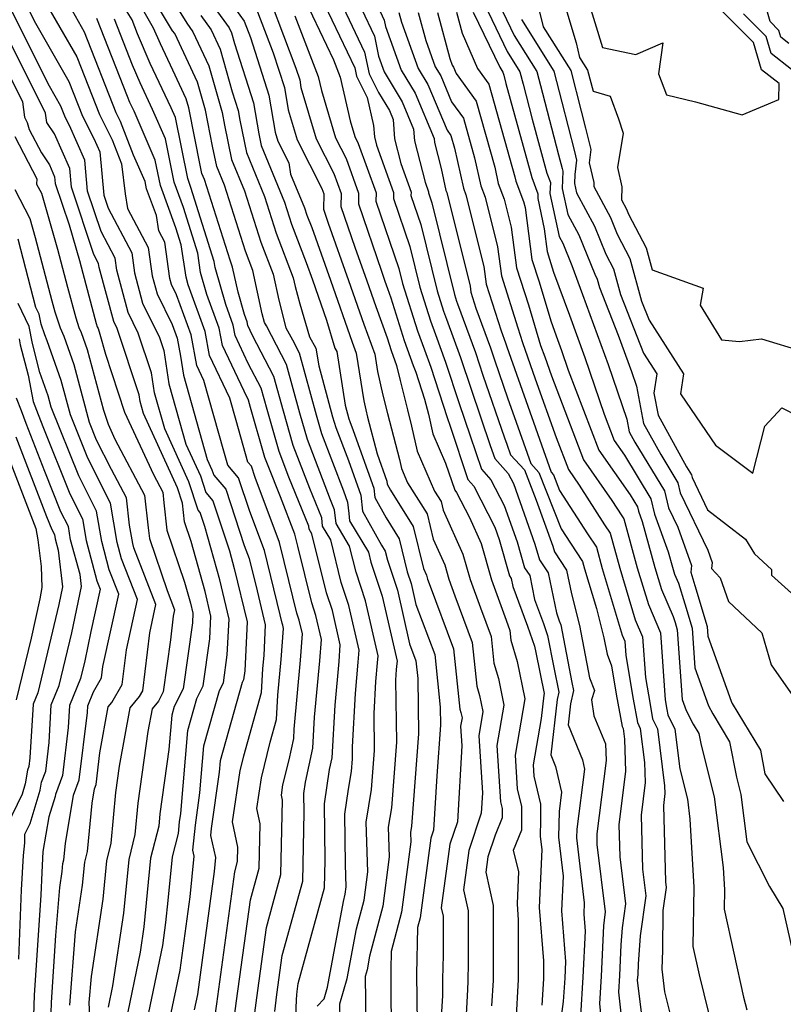
# Model space of a CAD drawing. Extents: x 2007604 to 2015806, y 2839817 to 2846625.
# Drawn here: x 2009236 to 2009357, y 2841864 to 2842020 of the extents above; entities that cross this region are included whole.
import ezdxf

# ---------------------------------------------------------------- set-up
doc = ezdxf.new("R2010")
doc.units = 0

msp = doc.modelspace()

# ---------------------------------------------------------------- linework, layer by layer
at = {"layer": 'Unknown_Line_Type', "color": 0}
for points in [[(2009258.01, 2842026.7, 1944), (2009262.41, 2842019.49, 1944), (2009263.4, 2842018.13, 1944), (2009265.93, 2842012.74, 1944), (2009268.03, 2842005.31, 1944), (2009268.42, 2842003.31, 1944), (2009269.52, 2841997.87, 1944), (2009271.58, 2841992.9, 1944), (2009274.15, 2841984.76, 1944), (2009276.11, 2841979.69, 1944), (2009277, 2841975.56, 1944), (2009278.14, 2841971.18, 1944), (2009279.18, 2841969.3, 1944), (2009280.26, 2841967.23, 1944), (2009282.94, 2841957.36, 1944), (2009283.78, 2841954.42, 1944), (2009287.28, 2841945.35, 1944), (2009287.92, 2841943.55, 1944), (2009288.11, 2841941.71, 1944), (2009288.23, 2841940.59, 1944), (2009291.22, 2841935.6, 1944), (2009291.61, 2841934.03, 1944), (2009293.4, 2841928.65, 1944), (2009295.76, 2841918.33, 1944), (2009295.73, 2841917.96, 1944), (2009295.64, 2841916.98, 1944), (2009295.54, 2841915.29, 1944), (2009295.69, 2841905.49, 1944), (2009294.89, 2841895.06, 1944), (2009294.36, 2841891.98, 1944), (2009294.53, 2841887.27, 1944), (2009293.49, 2841879.48, 1944), (2009291.41, 2841871.56, 1944), (2009291, 2841869.39, 1944), (2009290.68, 2841868.29, 1944), (2009290.8, 2841860.55, 1944)], [(2009357.88, 2842016.29, 1904), (2009356.62, 2842017.27, 1904), (2009356.31, 2842018.33, 1904), (2009354.9, 2842019.74, 1904), (2009353.36, 2842025.4, 1904)], [(2009236.43, 2842023.46, 1960), (2009238.41, 2842019.49, 1960), (2009243.72, 2842010.25, 1960), (2009245.88, 2842004.72, 1960), (2009247.7, 2842001.18, 1960), (2009248.63, 2841999.08, 1960), (2009249.25, 2841992.23, 1960), (2009249.95, 2841990.13, 1960), (2009253.69, 2841983.09, 1960), (2009254.14, 2841979.88, 1960), (2009255.42, 2841975.11, 1960), (2009258.11, 2841969.63, 1960), (2009258.8, 2841967.56, 1960), (2009259.6, 2841962.28, 1960), (2009262.29, 2841952.74, 1960), (2009264.58, 2841947.72, 1960), (2009265.45, 2841945.04, 1960), (2009266.57, 2841943.75, 1960), (2009269.19, 2841935.81, 1960), (2009269.96, 2841933.03, 1960), (2009271.99, 2841924.54, 1960), (2009271.61, 2841916.76, 1960), (2009271.41, 2841915.34, 1960), (2009271.22, 2841914.96, 1960), (2009267.7, 2841902.49, 1960), (2009267.55, 2841900.72, 1960), (2009266.29, 2841891.77, 1960), (2009266.18, 2841890.65, 1960), (2009267, 2841887.16, 1960), (2009266.78, 2841884.95, 1960), (2009264.11, 2841865.47, 1960), (2009263.6, 2841863.04, 1960)], [(2009239.59, 2842023.53, 1958), (2009244.98, 2842014.16, 1958), (2009248.56, 2842004.99, 1958), (2009250.61, 2842001.01, 1958), (2009252.09, 2841997.17, 1958), (2009252.67, 2841992.41, 1958), (2009253.03, 2841990.12, 1958), (2009256.32, 2841983.94, 1958), (2009256.94, 2841979.45, 1958), (2009257.71, 2841976.58, 1958), (2009260.11, 2841971.69, 1958), (2009260.89, 2841969.54, 1958), (2009261.42, 2841966.71, 1958), (2009261.88, 2841963.68, 1958), (2009265.65, 2841950.32, 1958), (2009266.41, 2841948.67, 1958), (2009266.69, 2841947.79, 1958), (2009268.6, 2841945.57, 1958), (2009271.54, 2841936.67, 1958), (2009272.33, 2841934.59, 1958), (2009273.56, 2841929.49, 1958), (2009274.85, 2841924.08, 1958), (2009274.62, 2841919.24, 1958), (2009274.43, 2841917.16, 1958), (2009274.21, 2841913.31, 1958), (2009271.42, 2841903.27, 1958), (2009270.84, 2841900.96, 1958), (2009269.64, 2841892.84, 1958), (2009270.48, 2841888.83, 1958), (2009270.43, 2841886.55, 1958), (2009269.98, 2841884.92, 1958), (2009267.11, 2841863.98, 1958), (2009266.56, 2841859.8, 1958)], [(2009279.53, 2841857.89, 1950), (2009279.83, 2841864.63, 1950), (2009279.86, 2841865.38, 1950), (2009279.93, 2841865.92, 1950), (2009280.1, 2841867.2, 1950), (2009284.27, 2841882.38, 1950), (2009284.36, 2841886.7, 1950), (2009284.24, 2841895.68, 1950), (2009285.07, 2841901.14, 1950), (2009285.46, 2841903, 1950), (2009285.93, 2841911.33, 1950), (2009286.56, 2841918.27, 1950), (2009286.76, 2841920.91, 1950), (2009285.52, 2841926.35, 1950), (2009284.57, 2841929.18, 1950), (2009282.27, 2841938.51, 1950), (2009281.81, 2841939.27, 1950), (2009281.77, 2841939.73, 1950), (2009278.62, 2841947.48, 1950), (2009277.05, 2841951.57, 1950), (2009275.15, 2841958.25, 1950), (2009274.23, 2841961.61, 1950), (2009272.18, 2841965.54, 1950), (2009270.09, 2841969.95, 1950), (2009269.78, 2841971.62, 1950), (2009268.59, 2841974.88, 1950), (2009266.9, 2841980.75, 1950), (2009266.76, 2841981.72, 1950), (2009263.09, 2841993.45, 1950), (2009262.58, 2841994.84, 1950), (2009260.65, 2842004.51, 1950), (2009259.96, 2842006.09, 1950), (2009256.63, 2842013.11, 1950), (2009254.62, 2842017.78, 1950), (2009253.75, 2842020.01, 1950), (2009251.41, 2842023.88, 1950)], [(2009325.93, 2842023.63, 1900), (2009328.33, 2842015.65, 1900), (2009333.61, 2842014.52, 1900), (2009337.9, 2842016.38, 1900), (2009337.24, 2842011.44, 1900), (2009338.51, 2842008.12, 1900), (2009343.06, 2842007.01, 1900), (2009350.49, 2842004.97, 1900), (2009356.31, 2842007.38, 1900), (2009356.33, 2842009.94, 1900), (2009353.57, 2842012.1, 1900), (2009352.29, 2842016.45, 1900), (2009346.49, 2842022.26, 1900)], [(2009283.12, 2841863.59, 1948), (2009284.18, 2841864.78, 1948), (2009284.71, 2841866.62, 1948), (2009287.26, 2841880.21, 1948), (2009287.56, 2841881.37, 1948), (2009287.72, 2841882.52, 1948), (2009287.59, 2841886.06, 1948), (2009287.48, 2841894.04, 1948), (2009288.09, 2841898.04, 1948), (2009288.56, 2841900.83, 1948), (2009288.72, 2841902.83, 1948), (2009288.69, 2841904.71, 1948), (2009289.16, 2841913.21, 1948), (2009289.62, 2841918.17, 1948), (2009289.76, 2841920.05, 1948), (2009288.14, 2841927.12, 1948), (2009286.92, 2841930.8, 1948), (2009285.25, 2841937.54, 1948), (2009283.95, 2841939.71, 1948), (2009283.82, 2841941.04, 1948), (2009281.93, 2841945.7, 1948), (2009279.29, 2841952.52, 1948), (2009277.74, 2841957.95, 1948), (2009276.24, 2841963.48, 1948), (2009272.86, 2841969.96, 1948), (2009272.11, 2841971.54, 1948), (2009272, 2841972.14, 1948), (2009271.57, 2841973.31, 1948), (2009270.55, 2841976.85, 1948), (2009269.69, 2841980.81, 1948), (2009269.28, 2841981.89, 1948), (2009265.23, 2841994.7, 1948), (2009264.83, 2841995.66, 1948), (2009264.62, 2841996.7, 1948), (2009262.76, 2842006.05, 1948), (2009262.35, 2842007.51, 1948), (2009260.22, 2842012.04, 1948), (2009258.24, 2842016.2, 1948), (2009257.16, 2842018.72, 1948), (2009255.26, 2842022.03, 1948)], [(2009286.73, 2841861.45, 1946), (2009286.69, 2841863.99, 1946), (2009287.86, 2841868.01, 1946), (2009289.33, 2841875.89, 1946), (2009290.53, 2841880.43, 1946), (2009291.12, 2841884.9, 1946), (2009290.85, 2841892.78, 1946), (2009291.73, 2841897.94, 1946), (2009292.2, 2841904.16, 1946), (2009292.12, 2841910, 1946), (2009292.4, 2841915.09, 1946), (2009292.67, 2841918.07, 1946), (2009292.76, 2841919.19, 1946), (2009290.77, 2841927.88, 1946), (2009289.26, 2841932.41, 1946), (2009288.24, 2841936.57, 1946), (2009286.09, 2841940.15, 1946), (2009285.86, 2841942.34, 1946), (2009285.23, 2841943.92, 1946), (2009281.54, 2841953.47, 1946), (2009280.34, 2841957.66, 1946), (2009278.25, 2841965.36, 1946), (2009275.05, 2841971.47, 1946), (2009274.74, 2841972.05, 1946), (2009274.39, 2841973.39, 1946), (2009272.9, 2841980.25, 1946), (2009271.72, 2841983.32, 1946), (2009268.41, 2841993.8, 1946), (2009267.18, 2841996.76, 1946), (2009266.52, 2842000, 1946), (2009265.39, 2842005.68, 1946), (2009264.14, 2842010.13, 1946), (2009260.52, 2842017.83, 1946), (2009260.18, 2842018.3, 1946), (2009257.46, 2842022.76, 1946)], [(2009266.87, 2842021.89, 1940), (2009269.15, 2842018.73, 1940), (2009269.51, 2842017.97, 1940), (2009269.98, 2842016.29, 1940), (2009273.01, 2842006.87, 1940), (2009273.83, 2842001.96, 1940), (2009274.21, 2842000.08, 1940), (2009277.94, 2841991.09, 1940), (2009279.03, 2841987.63, 1940), (2009281.37, 2841981.56, 1940), (2009282.36, 2841978.81, 1940), (2009284.58, 2841972.4, 1940), (2009285.92, 2841967.94, 1940), (2009286.2, 2841967.42, 1940), (2009287.55, 2841958.93, 1940), (2009288.14, 2841956.77, 1940), (2009288.27, 2841956.31, 1940), (2009288.81, 2841954.91, 1940), (2009292.07, 2841945.76, 1940), (2009292.22, 2841944.26, 1940), (2009294.03, 2841941.07, 1940), (2009296.11, 2841937.74, 1940), (2009297.39, 2841932.5, 1940), (2009298, 2841930.65, 1940), (2009298.76, 2841927.31, 1940), (2009301.73, 2841919.35, 1940), (2009302.62, 2841911, 1940), (2009302.67, 2841908.15, 1940), (2009302.05, 2841900.15, 1940), (2009301.54, 2841891.5, 1940), (2009301.14, 2841890.27, 1940), (2009300.06, 2841882.38, 1940), (2009299.43, 2841877.59, 1940), (2009299.03, 2841876.09, 1940), (2009298.86, 2841868.68, 1940), (2009298.93, 2841860.89, 1940)], [(2009269.45, 2842022.66, 1938), (2009271.52, 2842019.81, 1938), (2009272.52, 2842017.21, 1938), (2009275.45, 2842008.07, 1938), (2009276.43, 2842002.22, 1938), (2009276.86, 2842000.8, 1938), (2009278.61, 2841997.35, 1938), (2009278.88, 2841995.57, 1938), (2009281.11, 2841990.19, 1938), (2009281.47, 2841989.07, 1938), (2009282.23, 2841987.1, 1938), (2009285.22, 2841978.76, 1938), (2009288.64, 2841968.92, 1938), (2009289.3, 2841967.14, 1938), (2009290.49, 2841959.61, 1938), (2009290.81, 2841958.15, 1938), (2009291.09, 2841957.03, 1938), (2009292.6, 2841951.19, 1938), (2009294.14, 2841946.87, 1938), (2009294.19, 2841946.41, 1938), (2009294.74, 2841945.42, 1938), (2009298.32, 2841939.7, 1938), (2009299.96, 2841932.99, 1938), (2009300.43, 2841931.94, 1938), (2009300.61, 2841931.33, 1938), (2009300.85, 2841930.65, 1938), (2009304.71, 2841920.3, 1938), (2009305.74, 2841910.69, 1938), (2009305.89, 2841910.19, 1938), (2009306.06, 2841909.32, 1938), (2009305.84, 2841908, 1938), (2009306.04, 2841904.91, 1938), (2009305.32, 2841892.86, 1938), (2009304.15, 2841889.28, 1938), (2009302.78, 2841879.22, 1938), (2009303.08, 2841877.88, 1938), (2009303.05, 2841871.69, 1938), (2009302.96, 2841867.91, 1938), (2009302.99, 2841865.28, 1938), (2009302.62, 2841859.3, 1938)], [(2009275.78, 2842022.72, 1934), (2009279.73, 2842012.36, 1934), (2009280.33, 2842010.49, 1934), (2009280.53, 2842009.29, 1934), (2009282.95, 2842001.15, 1934), (2009285.74, 2841995.66, 1934), (2009286.9, 2841992.48, 1934), (2009286.86, 2841990.42, 1934), (2009289.05, 2841983.97, 1934), (2009290.96, 2841978.65, 1934), (2009292.38, 2841974.58, 1934), (2009294.2, 2841969.6, 1934), (2009294.83, 2841967.6, 1934), (2009295.7, 2841965.2, 1934), (2009296.23, 2841962.83, 1934), (2009297.4, 2841958.18, 1934), (2009298.07, 2841955.61, 1934), (2009298.94, 2841951.64, 1934), (2009301.71, 2841945.26, 1934), (2009302.74, 2841943.62, 1934), (2009303.06, 2841942.29, 1934), (2009306.2, 2841935.3, 1934), (2009307.35, 2841931.27, 1934), (2009308.98, 2841926.76, 1934), (2009310.67, 2841922.21, 1934), (2009311.13, 2841917.99, 1934), (2009311.83, 2841915.58, 1934), (2009312.69, 2841911.34, 1934), (2009311.59, 2841904.94, 1934), (2009312.17, 2841896.01, 1934), (2009312.43, 2841894.93, 1934), (2009312.43, 2841893.47, 1934), (2009311.3, 2841890.72, 1934), (2009310.18, 2841887.3, 1934), (2009309.84, 2841884.85, 1934), (2009311.02, 2841879.59, 1934), (2009311.01, 2841876.62, 1934), (2009311, 2841867.69, 1934), (2009310.76, 2841863.65, 1934)], [(2009281.22, 2842022.99, 1930), (2009285.67, 2842013.67, 1930), (2009286.73, 2842010.93, 1930), (2009288.31, 2842004, 1930), (2009289.05, 2842001.51, 1930), (2009289.6, 2842000.41, 1930), (2009292.44, 2841992.6, 1930), (2009292.42, 2841991.28, 1930), (2009296.04, 2841980.61, 1930), (2009296.63, 2841978.23, 1930), (2009298.98, 2841970.72, 1930), (2009300.09, 2841967.67, 1930), (2009301.1, 2841964.94, 1930), (2009303.71, 2841956.95, 1930), (2009304.19, 2841955.56, 1930), (2009307.01, 2841947.11, 1930), (2009307.93, 2841946.09, 1930), (2009311.24, 2841939.58, 1930), (2009311.95, 2841937.6, 1930), (2009313.59, 2841931.87, 1930), (2009313.86, 2841931.45, 1930), (2009314.12, 2841930.18, 1930), (2009316.44, 2841923.89, 1930), (2009317.55, 2841920.71, 1930), (2009317.75, 2841919.68, 1930), (2009319.09, 2841913.18, 1930), (2009319.04, 2841912.95, 1930), (2009318.61, 2841909.23, 1930), (2009317.35, 2841901.88, 1930), (2009317.47, 2841900.1, 1930), (2009318.52, 2841895.63, 1930), (2009318.53, 2841893.14, 1930), (2009318.46, 2841890.49, 1930), (2009318.71, 2841888.43, 1930), (2009318.32, 2841879.27, 1930), (2009318.98, 2841870.79, 1930), (2009318.98, 2841867.93, 1930), (2009318.72, 2841863.79, 1930)], [(2009284.18, 2842022.58, 1928), (2009289.05, 2842012.39, 1928), (2009289.31, 2842011.1, 1928), (2009291.04, 2842007.71, 1928), (2009292.04, 2842003.27, 1928), (2009292.16, 2842001.45, 1928), (2009292.5, 2842000.14, 1928), (2009295.21, 2841992.65, 1928), (2009295.19, 2841991.71, 1928), (2009297.79, 2841984.08, 1928), (2009299.38, 2841977.64, 1928), (2009301.05, 2841972.28, 1928), (2009301.85, 2841970.1, 1928), (2009303.47, 2841965.72, 1928), (2009305.6, 2841959.19, 1928), (2009307.37, 2841954.04, 1928), (2009309.13, 2841948.78, 1928), (2009310.65, 2841947.09, 1928), (2009312.72, 2841943.03, 1928), (2009314.79, 2841937.24, 1928), (2009315.96, 2841933.14, 1928), (2009316.79, 2841931.88, 1928), (2009317.58, 2841928.08, 1928), (2009318.96, 2841924.31, 1928), (2009319.63, 2841922.4, 1928), (2009320.6, 2841917.32, 1928), (2009321.41, 2841913.42, 1928), (2009321.14, 2841912.24, 1928), (2009320.15, 2841903.48, 1928), (2009320.91, 2841901.64, 1928), (2009321.85, 2841897.56, 1928), (2009321.45, 2841894.46, 1928), (2009321.34, 2841890.39, 1928), (2009322.08, 2841884.21, 1928), (2009321.85, 2841878.72, 1928), (2009322.47, 2841870.69, 1928), (2009322.34, 2841868.06, 1928), (2009322.11, 2841864.35, 1928), (2009321.64, 2841860.73, 1928)], [(2009287.14, 2842022.16, 1926), (2009290.61, 2842014.92, 1926), (2009291.32, 2842011.48, 1926), (2009292.83, 2842008.49, 1926), (2009294.54, 2842005.64, 1926), (2009295.13, 2842004.24, 1926), (2009295.34, 2842001.15, 1926), (2009296.35, 2841997.22, 1926), (2009297.98, 2841992.71, 1926), (2009297.97, 2841992.15, 1926), (2009299.53, 2841987.55, 1926), (2009302.13, 2841977.04, 1926), (2009303.13, 2841973.84, 1926), (2009303.6, 2841972.54, 1926), (2009305.84, 2841966.49, 1926), (2009307.49, 2841961.44, 1926), (2009310.55, 2841952.53, 1926), (2009311.25, 2841950.45, 1926), (2009313.37, 2841948.09, 1926), (2009314.2, 2841946.47, 1926), (2009317.63, 2841936.88, 1926), (2009318.33, 2841934.41, 1926), (2009319.72, 2841932.31, 1926), (2009321.02, 2841925.99, 1926), (2009321.49, 2841924.73, 1926), (2009321.71, 2841924.09, 1926), (2009323.46, 2841914.96, 1926), (2009323.73, 2841913.66, 1926), (2009323.25, 2841911.54, 1926), (2009322.87, 2841908.2, 1926), (2009325.14, 2841902.68, 1926), (2009325.48, 2841901.18, 1926), (2009324.26, 2841891.67, 1926), (2009324.23, 2841890.28, 1926), (2009325.45, 2841880, 1926), (2009325.38, 2841878.17, 1926), (2009325.58, 2841875.49, 1926), (2009325.24, 2841868.2, 1926), (2009324.85, 2841862.07, 1926)], [(2009318.19, 2842021.93, 1904), (2009318.91, 2842018.93, 1904), (2009323.29, 2842011.97, 1904), (2009324.96, 2842005.55, 1904), (2009325.65, 2842002.85, 1904), (2009326.5, 2841999.45, 1904), (2009326.24, 2841997.33, 1904), (2009326.96, 2841994.23, 1904), (2009326.94, 2841993.59, 1904), (2009329.62, 2841988.65, 1904), (2009330.68, 2841986.03, 1904), (2009332.67, 2841982.19, 1904), (2009334.54, 2841975.42, 1904), (2009335.72, 2841972.41, 1904), (2009341.2, 2841963.9, 1904), (2009340.69, 2841960.72, 1904), (2009343.19, 2841957.09, 1904), (2009346.24, 2841952.58, 1904), (2009352.19, 2841948.13, 1904), (2009354.06, 2841955.59, 1904), (2009356.77, 2841958.5, 1904), (2009359.47, 2841957.12, 1904)], [(2009322.18, 2842022.87, 1902), (2009324.14, 2842016.38, 1902), (2009324.7, 2842014.06, 1902), (2009325.97, 2842012.03, 1902), (2009326.84, 2842008.7, 1902), (2009329.57, 2842007.9, 1902), (2009330.89, 2842004.3, 1902), (2009331.64, 2842002.04, 1902), (2009330.7, 2841996.61, 1902), (2009331.41, 2841993.55, 1902), (2009331.35, 2841991.47, 1902), (2009332.15, 2841990, 1902), (2009332.47, 2841989.22, 1902), (2009335.25, 2841983.84, 1902), (2009336.21, 2841980.38, 1902), (2009344.3, 2841977.49, 1902), (2009343.82, 2841974.76, 1902), (2009347.18, 2841969.26, 1902), (2009350.05, 2841969, 1902), (2009353.57, 2841969.43, 1902), (2009360.13, 2841967.43, 1902)], [(2009259.75, 2841861.56, 1962), (2009261.36, 2841869.34, 1962), (2009262.95, 2841880.92, 1962), (2009263.61, 2841887.37, 1962), (2009263.38, 2841888.33, 1962), (2009263.79, 2841892.3, 1962), (2009264.51, 2841897.45, 1962), (2009265.15, 2841904.91, 1962), (2009267.62, 2841913.67, 1962), (2009268.22, 2841914.86, 1962), (2009268.84, 2841919.31, 1962), (2009269.12, 2841924.99, 1962), (2009267.64, 2841931.2, 1962), (2009265.28, 2841939.65, 1962), (2009264.53, 2841941.92, 1962), (2009264.22, 2841942.29, 1962), (2009262.76, 2841946.77, 1962), (2009258.93, 2841955.16, 1962), (2009257.31, 2841960.88, 1962), (2009256.83, 2841964.05, 1962), (2009254.74, 2841970.35, 1962), (2009253.13, 2841973.63, 1962), (2009251.34, 2841980.31, 1962), (2009251.07, 2841982.24, 1962), (2009248.83, 2841986.46, 1962), (2009246.69, 2841992.85, 1962), (2009246.25, 2841997.76, 1962), (2009243.82, 2842003.25, 1962), (2009243.2, 2842004.46, 1962), (2009242.47, 2842006.33, 1962), (2009240.66, 2842009.48, 1962), (2009234.76, 2842021.29, 1962)], [(2009269.41, 2841857.6, 1956), (2009270.31, 2841864.46, 1956), (2009272.51, 2841880.49, 1956), (2009273.89, 2841885.51, 1956), (2009274.04, 2841892.54, 1956), (2009273.53, 2841894.95, 1956), (2009274.26, 2841899.83, 1956), (2009275.66, 2841905.49, 1956), (2009276.65, 2841909.07, 1956), (2009276.88, 2841912.93, 1956), (2009277.4, 2841918.59, 1956), (2009277.76, 2841923.48, 1956), (2009277.64, 2841924.04, 1956), (2009277.54, 2841924.34, 1956), (2009277.21, 2841925.66, 1956), (2009274.74, 2841935.87, 1956), (2009272.4, 2841942.05, 1956), (2009270.63, 2841947.4, 1956), (2009268.92, 2841949.4, 1956), (2009268.29, 2841951.62, 1956), (2009265.13, 2841962.84, 1956), (2009264.02, 2841965.18, 1956), (2009263.11, 2841970.06, 1956), (2009260.81, 2841976.41, 1956), (2009260, 2841978.06, 1956), (2009259.75, 2841979.02, 1956), (2009258.94, 2841984.79, 1956), (2009257.99, 2841986.57, 1956), (2009257.6, 2841989, 1956), (2009256.05, 2841993.2, 1956), (2009255.82, 2841994.37, 1956), (2009254, 2841998.57, 1956), (2009251.93, 2842003.92, 1956), (2009251.25, 2842005.26, 1956), (2009246.23, 2842018.07, 1956), (2009244.28, 2842021.47, 1956)], [(2009264.64, 2842020.69, 1942), (2009266.27, 2842018.43, 1942), (2009267.72, 2842015.35, 1942), (2009269.62, 2842008.61, 1942), (2009270.57, 2842005.66, 1942), (2009270.83, 2842004.13, 1942), (2009271.87, 2841998.98, 1942), (2009274.76, 2841992, 1942), (2009276.59, 2841986.2, 1942), (2009279.31, 2841979.13, 1942), (2009279.62, 2841977.73, 1942), (2009280.33, 2841974.99, 1942), (2009281.89, 2841969.77, 1942), (2009282.9, 2841967.94, 1942), (2009283.34, 2841965.14, 1942), (2009285.54, 2841957.07, 1942), (2009286.03, 2841955.36, 1942), (2009288.05, 2841950.13, 1942), (2009290, 2841944.66, 1942), (2009290.26, 2841942.11, 1942), (2009293.32, 2841936.71, 1942), (2009293.9, 2841935.77, 1942), (2009294.26, 2841934.31, 1942), (2009295.81, 2841929.57, 1942), (2009297.75, 2841921.06, 1942), (2009298.75, 2841918.39, 1942), (2009299.05, 2841915.59, 1942), (2009299.18, 2841906.82, 1942), (2009298.05, 2841892.17, 1942), (2009297.88, 2841891.17, 1942), (2009297.94, 2841889.65, 1942), (2009296.46, 2841878.53, 1942), (2009294.81, 2841872.28, 1942), (2009294.75, 2841869.44, 1942), (2009294.79, 2841864.4, 1942), (2009294.86, 2841859.65, 1942)], [(2009273.65, 2842021.27, 1936), (2009276.12, 2842014.78, 1936), (2009277.89, 2842009.28, 1936), (2009278.48, 2842005.76, 1936), (2009279.9, 2842000.97, 1936), (2009283.81, 2841993.29, 1936), (2009284.13, 2841992.42, 1936), (2009284.08, 2841989.98, 1936), (2009284.83, 2841987.78, 1936), (2009288.09, 2841978.71, 1936), (2009290.51, 2841971.75, 1936), (2009292.25, 2841967.01, 1936), (2009292.68, 2841964.25, 1936), (2009293.52, 2841960.49, 1936), (2009294.25, 2841957.61, 1936), (2009296.13, 2841950.3, 1936), (2009296.45, 2841948.89, 1936), (2009297.43, 2841946.61, 1936), (2009300.53, 2841941.66, 1936), (2009301.51, 2841937.64, 1936), (2009303.32, 2841933.62, 1936), (2009303.98, 2841931.3, 1936), (2009304.92, 2841928.7, 1936), (2009307.69, 2841921.26, 1936), (2009308.43, 2841914.34, 1936), (2009308.86, 2841912.88, 1936), (2009309.38, 2841910.33, 1936), (2009308.72, 2841906.47, 1936), (2009309.3, 2841897.44, 1936), (2009309.11, 2841894.21, 1936), (2009307.16, 2841888.29, 1936), (2009306.31, 2841882.03, 1936), (2009307.05, 2841878.73, 1936), (2009307.02, 2841870.51, 1936), (2009307.01, 2841867.58, 1936), (2009306.93, 2841866.25, 1936), (2009306.32, 2841854.28, 1936)], [(2009279.57, 2842020.64, 1932), (2009283.27, 2842011.05, 1932), (2009283.78, 2842008.79, 1932), (2009286, 2842001.33, 1932), (2009287.67, 2841998.04, 1932), (2009289.67, 2841992.54, 1932), (2009289.64, 2841990.85, 1932), (2009293.27, 2841980.16, 1932), (2009293.83, 2841978.6, 1932), (2009294.24, 2841977.41, 1932), (2009294.78, 2841975.95, 1932), (2009296.91, 2841969.16, 1932), (2009298.33, 2841965.23, 1932), (2009298.73, 2841964.17, 1932), (2009300.13, 2841959.88, 1932), (2009300.75, 2841957.5, 1932), (2009301.44, 2841954.39, 1932), (2009303.47, 2841949.72, 1932), (2009304.9, 2841945.43, 1932), (2009305.2, 2841945.09, 1932), (2009307.23, 2841941.1, 1932), (2009309.09, 2841936.98, 1932), (2009310.72, 2841931.24, 1932), (2009313.04, 2841924.81, 1932), (2009313.66, 2841923.17, 1932), (2009313.82, 2841921.65, 1932), (2009314.81, 2841918.27, 1932), (2009316.01, 2841912.35, 1932), (2009314.47, 2841903.41, 1932), (2009314.82, 2841898.05, 1932), (2009315.47, 2841895.28, 1932), (2009315.49, 2841891.52, 1932), (2009314.15, 2841888.27, 1932), (2009315.01, 2841884.94, 1932), (2009314.79, 2841879.83, 1932), (2009314.99, 2841877.26, 1932), (2009314.99, 2841867.81, 1932), (2009314.58, 2841861.06, 1932)], [(2009290.1, 2842021.75, 1924), (2009292.17, 2842017.44, 1924), (2009292.82, 2842014.28, 1924), (2009293.71, 2842011.79, 1924), (2009296.57, 2842007.01, 1924), (2009298.39, 2842002.71, 1924), (2009298.52, 2842000.85, 1924), (2009300.2, 2841994.3, 1924), (2009300.75, 2841992.77, 1924), (2009300.75, 2841992.58, 1924), (2009301.28, 2841991.01, 1924), (2009304.88, 2841976.45, 1924), (2009305.2, 2841975.4, 1924), (2009305.36, 2841974.98, 1924), (2009308.21, 2841967.26, 1924), (2009309.38, 2841963.68, 1924), (2009312.79, 2841953.75, 1924), (2009313.15, 2841952.75, 1924), (2009313.75, 2841951.05, 1924), (2009315.95, 2841948.64, 1924), (2009317.84, 2841943.87, 1924), (2009320.47, 2841936.53, 1924), (2009320.71, 2841935.68, 1924), (2009322.65, 2841932.74, 1924), (2009323.42, 2841929.01, 1924), (2009324.69, 2841923.97, 1924), (2009326.28, 2841915.67, 1924), (2009327.05, 2841913.65, 1924), (2009326.58, 2841912.17, 1924), (2009326.96, 2841909.67, 1924), (2009328.79, 2841905.22, 1924), (2009328.9, 2841902.55, 1924), (2009327.42, 2841890.95, 1924), (2009327.46, 2841889.27, 1924), (2009328.75, 2841878.54, 1924), (2009328.58, 2841877.27, 1924), (2009328.51, 2841876.37, 1924), (2009328.13, 2841868.35, 1924), (2009327.85, 2841863.96, 1924), (2009328.15, 2841861.4, 1924)], [(2009293.07, 2842021.34, 1922), (2009293.73, 2842019.96, 1922), (2009293.94, 2842018.95, 1922), (2009296.41, 2842012.06, 1922), (2009298.61, 2842008.38, 1922), (2009301.65, 2842001.18, 1922), (2009301.7, 2842000.55, 1922), (2009302.74, 2841996.46, 1922), (2009303.52, 2841992.98, 1922), (2009303.65, 2841992.63, 1922), (2009307.33, 2841977.77, 1922), (2009307.46, 2841976.82, 1922), (2009308.26, 2841974.31, 1922), (2009310.59, 2841968.03, 1922), (2009311.28, 2841965.92, 1922), (2009313.28, 2841960.07, 1922), (2009314.66, 2841956.2, 1922), (2009316.97, 2841949.67, 1922), (2009318.25, 2841948.26, 1922), (2009321.8, 2841939.3, 1922), (2009323.25, 2841937.04, 1922), (2009325.19, 2841934.11, 1922), (2009325.5, 2841932.98, 1922), (2009327.41, 2841926.65, 1922), (2009328.57, 2841922.02, 1922), (2009329.07, 2841919.44, 1922), (2009329.77, 2841917.59, 1922), (2009330.53, 2841913.1, 1922), (2009331.45, 2841907.96, 1922), (2009331.59, 2841907.66, 1922), (2009331.8, 2841905.95, 1922), (2009332.01, 2841900.81, 1922), (2009330.94, 2841892.44, 1922), (2009331.08, 2841887.3, 1922), (2009331.97, 2841879.83, 1922), (2009331.44, 2841876.02, 1922), (2009331.25, 2841873.33, 1922), (2009331.02, 2841868.49, 1922), (2009330.86, 2841865.84, 1922), (2009331.35, 2841861.57, 1922)], [(2009296.07, 2842021.16, 1920), (2009296.49, 2842019.63, 1920), (2009299.11, 2842012.32, 1920), (2009300.65, 2842009.75, 1920), (2009303.7, 2842002.54, 1920), (2009304.31, 2842001.69, 1920), (2009304.88, 2841999.67, 1920), (2009306.29, 2841993.34, 1920), (2009306.69, 2841992.27, 1920), (2009309.51, 2841980.89, 1920), (2009309.88, 2841978.12, 1920), (2009312.25, 2841970.71, 1920), (2009312.96, 2841968.8, 1920), (2009313.17, 2841968.16, 1920), (2009313.78, 2841966.39, 1920), (2009316.16, 2841959.65, 1920), (2009320.2, 2841948.28, 1920), (2009320.55, 2841947.89, 1920), (2009321.54, 2841945.4, 1920), (2009325.96, 2841938.49, 1920), (2009327.37, 2841936.37, 1920), (2009328.29, 2841933.03, 1920), (2009331.46, 2841922.46, 1920), (2009331.87, 2841921.5, 1920), (2009332.04, 2841919.21, 1920), (2009333.2, 2841912.27, 1920), (2009333.87, 2841908.57, 1920), (2009334.33, 2841907.62, 1920), (2009334.99, 2841902.24, 1920), (2009335.12, 2841899.08, 1920), (2009334.46, 2841893.92, 1920), (2009334.69, 2841885.33, 1920), (2009335.19, 2841881.12, 1920), (2009334.31, 2841874.77, 1920), (2009333.99, 2841870.29, 1920), (2009333.92, 2841868.64, 1920), (2009333.86, 2841867.73, 1920), (2009334.55, 2841861.75, 1920)], [(2009299.11, 2842021.19, 1918), (2009300.31, 2842016.75, 1918), (2009301.81, 2842012.59, 1918), (2009302.68, 2842011.12, 1918), (2009304.42, 2842007.01, 1918), (2009306.32, 2842004.41, 1918), (2009308.06, 2841998.16, 1918), (2009309.05, 2841993.71, 1918), (2009309.73, 2841991.92, 1918), (2009311.69, 2841984.01, 1918), (2009312.3, 2841979.41, 1918), (2009314.93, 2841971.19, 1918), (2009315.63, 2841968.87, 1918), (2009317.67, 2841963.11, 1918), (2009320.98, 2841953.78, 1918), (2009322.93, 2841948.69, 1918), (2009324.64, 2841946.25, 1918), (2009328.67, 2841939.94, 1918), (2009329.54, 2841938.63, 1918), (2009331.07, 2841933.08, 1918), (2009333.54, 2841924.87, 1918), (2009334.7, 2841922.16, 1918), (2009335.17, 2841915.71, 1918), (2009335.88, 2841911.45, 1918), (2009336.28, 2841909.18, 1918), (2009337.06, 2841907.57, 1918), (2009338.19, 2841898.53, 1918), (2009338.23, 2841897.34, 1918), (2009337.99, 2841895.41, 1918), (2009338.3, 2841883.35, 1918), (2009338.42, 2841882.41, 1918), (2009337.91, 2841878.78, 1918), (2009337.83, 2841872.47, 1918), (2009337.75, 2841869.45, 1918), (2009338.16, 2841865.88, 1918), (2009339.11, 2841862.07, 1918)], [(2009302.15, 2842021.21, 1916), (2009304.14, 2842013.87, 1916), (2009304.5, 2842012.85, 1916), (2009304.72, 2842012.49, 1916), (2009305.14, 2842011.49, 1916), (2009308.33, 2842007.12, 1916), (2009311.24, 2841996.65, 1916), (2009311.82, 2841994.07, 1916), (2009312.77, 2841991.56, 1916), (2009313.87, 2841987.13, 1916), (2009314.72, 2841980.7, 1916), (2009316.6, 2841974.83, 1916), (2009318.53, 2841968.4, 1916), (2009319.18, 2841966.56, 1916), (2009320.24, 2841963.57, 1916), (2009325.35, 2841950.23, 1916), (2009329.84, 2841943.8, 1916), (2009331.39, 2841941.39, 1916), (2009331.72, 2841940.89, 1916), (2009333.86, 2841933.14, 1916), (2009335.62, 2841927.28, 1916), (2009337.53, 2841922.82, 1916), (2009338.29, 2841912.2, 1916), (2009338.55, 2841910.63, 1916), (2009338.7, 2841909.79, 1916), (2009339.8, 2841907.53, 1916), (2009340.58, 2841901.25, 1916), (2009341.79, 2841896.45, 1916), (2009342.21, 2841893.24, 1916), (2009342.81, 2841882.48, 1916), (2009342.67, 2841873.08, 1916), (2009343.66, 2841868.56, 1916), (2009345.16, 2841862.56, 1916)], [(2009305.2, 2842021.24, 1914), (2009306.1, 2842017.9, 1914), (2009308.53, 2842012.32, 1914), (2009310.34, 2842009.83, 1914), (2009314.43, 2841995.14, 1914), (2009314.58, 2841994.43, 1914), (2009315.81, 2841991.21, 1914), (2009316.05, 2841990.25, 1914), (2009317.14, 2841981.99, 1914), (2009318.27, 2841978.46, 1914), (2009320.12, 2841972.28, 1914), (2009321, 2841969.91, 1914), (2009321.85, 2841967.59, 1914), (2009322.9, 2841964.47, 1914), (2009327.77, 2841951.76, 1914), (2009332.73, 2841944.68, 1914), (2009333.88, 2841942.77, 1914), (2009334.04, 2841942.11, 1914), (2009334.64, 2841940.46, 1914), (2009336.64, 2841933.19, 1914), (2009337.69, 2841929.68, 1914), (2009339.53, 2841925.39, 1914), (2009339.84, 2841924.43, 1914), (2009340.16, 2841923.31, 1914), (2009340.96, 2841912.23, 1914), (2009341.6, 2841910.47, 1914), (2009342.71, 2841908.32, 1914), (2009343.6, 2841906.86, 1914), (2009343.96, 2841905, 1914), (2009346.03, 2841896.82, 1914), (2009347.49, 2841885.6, 1914), (2009347.68, 2841882.06, 1914), (2009347.64, 2841878.97, 1914), (2009350.72, 2841865.02, 1914), (2009351.21, 2841863.04, 1914)], [(2009307.85, 2842021.26, 1912), (2009312.08, 2842012.49, 1912), (2009312.56, 2842011.71, 1912), (2009312.69, 2842011.24, 1912), (2009313.03, 2842009.91, 1912), (2009317.12, 2841995.01, 1912), (2009318.09, 2841992.43, 1912), (2009318.06, 2841991.69, 1912), (2009319.08, 2841986.88, 1912), (2009319.56, 2841983.28, 1912), (2009319.94, 2841982.09, 1912), (2009320.56, 2841980.02, 1912), (2009323.08, 2841973.18, 1912), (2009325.55, 2841966.49, 1912), (2009328.59, 2841957.48, 1912), (2009330.19, 2841953.3, 1912), (2009331.82, 2841950.97, 1912), (2009336.02, 2841944.04, 1912), (2009336.58, 2841941.64, 1912), (2009338.77, 2841935.63, 1912), (2009339.43, 2841933.24, 1912), (2009339.77, 2841932.09, 1912), (2009340.38, 2841930.68, 1912), (2009341.41, 2841927.39, 1912), (2009342.54, 2841923.57, 1912), (2009342.99, 2841917.26, 1912), (2009345.16, 2841911.23, 1912), (2009345.81, 2841909.97, 1912), (2009348.49, 2841905.54, 1912), (2009349.57, 2841899.93, 1912), (2009350.26, 2841897.18, 1912), (2009351.24, 2841889.65, 1912), (2009354.79, 2841882.57, 1912), (2009356.95, 2841879.12, 1912), (2009358.77, 2841870.9, 1912)], [(2009310.19, 2842021.28, 1910), (2009313.21, 2842015.01, 1910), (2009315.25, 2842011.77, 1910), (2009315.75, 2842009.82, 1910), (2009317.18, 2842004.25, 1910), (2009319.53, 2841995.72, 1910), (2009320.08, 2841994.24, 1910), (2009320.01, 2841992.49, 1910), (2009321.46, 2841985.65, 1910), (2009322.03, 2841984.6, 1910), (2009323.47, 2841981.04, 1910), (2009325.17, 2841976.44, 1910), (2009329.25, 2841965.38, 1910), (2009332.18, 2841956.7, 1910), (2009332.55, 2841954.71, 1910), (2009333.47, 2841953.05, 1910), (2009338.15, 2841945.31, 1910), (2009338.78, 2841942.63, 1910), (2009340.26, 2841939.55, 1910), (2009342.46, 2841933.5, 1910), (2009342.33, 2841932.43, 1910), (2009342.99, 2841930.34, 1910), (2009344.91, 2841923.83, 1910), (2009345.02, 2841922.28, 1910), (2009348.72, 2841911.99, 1910), (2009348.91, 2841911.61, 1910), (2009353.37, 2841904.22, 1910), (2009354.1, 2841900.43, 1910), (2009357.02, 2841896.08, 1910)], [(2009312.52, 2842021.31, 1908), (2009314.34, 2842017.54, 1908), (2009317.93, 2842011.84, 1908), (2009318.82, 2842008.39, 1908), (2009321.34, 2841998.59, 1908), (2009321.93, 2841996.43, 1908), (2009322.07, 2841996.05, 1908), (2009321.95, 2841993.29, 1908), (2009322.84, 2841989.13, 1908), (2009324.56, 2841985.95, 1908), (2009327.11, 2841979.67, 1908), (2009327.5, 2841978.9, 1908), (2009327.87, 2841977.56, 1908), (2009330.83, 2841969.99, 1908), (2009332.94, 2841964.27, 1908), (2009333.74, 2841961.91, 1908), (2009334.85, 2841956.01, 1908), (2009337.57, 2841951.08, 1908), (2009340.29, 2841946.58, 1908), (2009340.65, 2841945.02, 1908), (2009345.03, 2841935.91, 1908), (2009345.74, 2841933.96, 1908), (2009345.63, 2841933.02, 1908), (2009346.99, 2841931.54, 1908), (2009348.31, 2841927.79, 1908), (2009353.58, 2841922.8, 1908), (2009355.08, 2841917.72, 1908), (2009358.53, 2841912.84, 1908)], [(2009358.32, 2842012.17, 1902), (2009355.09, 2842014.69, 1902), (2009354.3, 2842017.39, 1902), (2009350.7, 2842021, 1902)], [(2009255.89, 2841860.07, 1964), (2009258.62, 2841873.21, 1964), (2009259.12, 2841876.89, 1964), (2009259.47, 2841880.34, 1964), (2009260.17, 2841887.31, 1964), (2009261.1, 2841891.01, 1964), (2009261.29, 2841892.83, 1964), (2009261.47, 2841894.17, 1964), (2009262.6, 2841907.33, 1964), (2009264.03, 2841912.39, 1964), (2009265.04, 2841914.39, 1964), (2009266.08, 2841921.87, 1964), (2009266.25, 2841925.45, 1964), (2009265.32, 2841929.37, 1964), (2009263.1, 2841937.3, 1964), (2009262.06, 2841940.4, 1964), (2009261.73, 2841943.38, 1964), (2009260.94, 2841945.81, 1964), (2009255.57, 2841957.57, 1964), (2009255.03, 2841959.48, 1964), (2009254.87, 2841960.54, 1964), (2009251.37, 2841971.06, 1964), (2009250.84, 2841972.16, 1964), (2009248.54, 2841980.74, 1964), (2009248.45, 2841981.38, 1964), (2009247.7, 2841982.79, 1964), (2009244.13, 2841993.47, 1964), (2009243.86, 2841996.43, 1964), (2009241.43, 2842001.93, 1964), (2009240.22, 2842003.76, 1964), (2009240.04, 2842005.21, 1964), (2009233.09, 2842019.13, 1964)], [(2009272.9, 2841860.19, 1954), (2009273.52, 2841864.95, 1954), (2009275.04, 2841876.06, 1954), (2009277.35, 2841884.47, 1954), (2009277.59, 2841896.25, 1954), (2009277.43, 2841897.06, 1954), (2009277.67, 2841898.69, 1954), (2009278.66, 2841902.69, 1954), (2009279.37, 2841906.04, 1954), (2009279.45, 2841907.56, 1954), (2009280.45, 2841918.48, 1954), (2009280.76, 2841922.63, 1954), (2009280.26, 2841924.81, 1954), (2009279.88, 2841925.95, 1954), (2009278.61, 2841931.09, 1954), (2009277.14, 2841937.15, 1954), (2009273.26, 2841947.43, 1954), (2009272.66, 2841949.23, 1954), (2009272.09, 2841949.9, 1954), (2009270.24, 2841956.49, 1954), (2009269.25, 2841960, 1954), (2009266.04, 2841966.77, 1954), (2009265.33, 2841970.58, 1954), (2009262.63, 2841978.02, 1954), (2009262.3, 2841979.19, 1954), (2009261.55, 2841984.35, 1954), (2009260.71, 2841987.04, 1954), (2009258.23, 2841993.75, 1954), (2009257.43, 2841997.75, 1954), (2009254.06, 2842005.53, 1954), (2009253.4, 2842006.92, 1954), (2009253, 2842007.85, 1954), (2009248.15, 2842020.25, 1954)], [(2009276.38, 2841862.78, 1952), (2009276.72, 2841865.44, 1952), (2009277.57, 2841871.63, 1952), (2009280.81, 2841883.42, 1952), (2009281.04, 2841894.34, 1952), (2009281, 2841897.31, 1952), (2009281.27, 2841899.12, 1952), (2009282.41, 2841904.52, 1952), (2009282.69, 2841909.44, 1952), (2009283.51, 2841918.38, 1952), (2009283.76, 2841921.77, 1952), (2009282.89, 2841925.58, 1952), (2009282.23, 2841927.57, 1952), (2009280.02, 2841936.53, 1952), (2009279.55, 2841938.44, 1952), (2009277.3, 2841944.39, 1952), (2009275.32, 2841949.27, 1952), (2009274.8, 2841950.62, 1952), (2009272.55, 2841958.55, 1952), (2009272.22, 2841959.73, 1952), (2009271.5, 2841961.12, 1952), (2009268.06, 2841968.36, 1952), (2009267.55, 2841971.1, 1952), (2009265.61, 2841976.45, 1952), (2009264.6, 2841979.97, 1952), (2009264.16, 2841983.03, 1952), (2009261.9, 2841990.24, 1952), (2009260.4, 2841994.29, 1952), (2009259.04, 2842001.13, 1952), (2009257.01, 2842005.81, 1952), (2009255.01, 2842010.01, 1952), (2009253.81, 2842012.81, 1952), (2009250.95, 2842020.13, 1952)], [(2009315.47, 2842020.06, 1906), (2009320.61, 2842011.9, 1906), (2009321.89, 2842006.97, 1906), (2009323.9, 2841999.13, 1906), (2009324.24, 2841997.78, 1906), (2009323.96, 2841995.51, 1906), (2009323.9, 2841994.09, 1906), (2009324.22, 2841992.6, 1906), (2009327.09, 2841987.3, 1906), (2009328.89, 2841982.85, 1906), (2009330.08, 2841980.55, 1906), (2009331.2, 2841976.49, 1906), (2009334.86, 2841967.15, 1906), (2009336.97, 2841963.87, 1906), (2009336.48, 2841960.84, 1906), (2009337.14, 2841957.31, 1906), (2009341.66, 2841949.12, 1906), (2009342.43, 2841947.85, 1906), (2009342.53, 2841947.42, 1906), (2009344.98, 2841942.31, 1906), (2009351, 2841937.65, 1906), (2009352.46, 2841935.36, 1906), (2009355.13, 2841932.85, 1906), (2009355.11, 2841931.96, 1906), (2009359.9, 2841927.65, 1906)], [(2009231.42, 2842016.97, 1966), (2009236.38, 2842007.04, 1966), (2009236.69, 2842004.6, 1966), (2009237.11, 2842003.73, 1966), (2009237.44, 2842002.64, 1966), (2009239.37, 2841998.93, 1966), (2009240.63, 2841997.02, 1966), (2009241.47, 2841995.11, 1966), (2009241.57, 2841994.08, 1966), (2009243.78, 2841987.49, 1966), (2009245.4, 2841981.86, 1966), (2009245.93, 2841979.85, 1966), (2009248.07, 2841971.86, 1966), (2009248.23, 2841971.36, 1966), (2009248.35, 2841971.09, 1966), (2009248.66, 2841970.2, 1966), (2009249.53, 2841966.99, 1966), (2009252.57, 2841957.82, 1966), (2009257.12, 2841947.93, 1966), (2009258.62, 2841945.1, 1966), (2009258.8, 2841943.44, 1966), (2009259.28, 2841939.08, 1966), (2009262.08, 2841930.83, 1966), (2009263, 2841927.53, 1966), (2009263.39, 2841925.91, 1966), (2009263.31, 2841924.42, 1966), (2009261.85, 2841913.91, 1966), (2009260.43, 2841911.11, 1966), (2009260.05, 2841909.76, 1966), (2009259.58, 2841904.3, 1966), (2009258.15, 2841894.12, 1966), (2009257.97, 2841892.15, 1966), (2009256.69, 2841887.1, 1966), (2009255.61, 2841876.18, 1966), (2009255.01, 2841872.16, 1966), (2009252.76, 2841861.2, 1966)], [(2009235.15, 2842001.53, 1968), (2009238.66, 2841994.8, 1968), (2009238.61, 2841993.98, 1968), (2009239.37, 2841992.51, 1968), (2009241.92, 2841983.67, 1968), (2009243.52, 2841977.64, 1968), (2009244.82, 2841972.75, 1968), (2009245.32, 2841971.24, 1968), (2009245.66, 2841970.43, 1968), (2009246.61, 2841967.75, 1968), (2009249.2, 2841958.13, 1968), (2009249.94, 2841955.91, 1968), (2009251.04, 2841953.51, 1968), (2009255.74, 2841944.65, 1968), (2009256.32, 2841939.47, 1968), (2009256.51, 2841937.76, 1968), (2009259.29, 2841929.54, 1968), (2009260.49, 2841926.47, 1968), (2009260.27, 2841925.46, 1968), (2009259.82, 2841921.72, 1968), (2009258.66, 2841913.44, 1968), (2009257.94, 2841912, 1968), (2009256.92, 2841910.75, 1968), (2009256.27, 2841907.15, 1968), (2009254.67, 2841895.8, 1968), (2009254.21, 2841890.81, 1968), (2009253.21, 2841886.88, 1968), (2009252.37, 2841878.38, 1968), (2009250.64, 2841866.84, 1968), (2009249.95, 2841863.43, 1968)], [(2009247.34, 2841856.32, 1970), (2009246.97, 2841864.21, 1970), (2009247.3, 2841868.32, 1970), (2009249.14, 2841880.58, 1970), (2009249.74, 2841886.66, 1970), (2009250.45, 2841889.48, 1970), (2009251.19, 2841897.49, 1970), (2009251.78, 2841901.66, 1970), (2009253.45, 2841910.92, 1970), (2009254.93, 2841912.74, 1970), (2009255.44, 2841913.63, 1970), (2009256.55, 2841922.8, 1970), (2009257.54, 2841927.29, 1970), (2009254.03, 2841936.29, 1970), (2009253.85, 2841936.96, 1970), (2009253.35, 2841939.9, 1970), (2009252.87, 2841944.21, 1970), (2009250.48, 2841948.7, 1970), (2009248.13, 2841953.37, 1970), (2009247.02, 2841956.14, 1970), (2009244.55, 2841965.3, 1970), (2009242.98, 2841969.78, 1970), (2009242.4, 2841971.12, 1970), (2009241.58, 2841973.64, 1970), (2009241.1, 2841975.43, 1970), (2009238.44, 2841985.47, 1970), (2009237.57, 2841988.48, 1970), (2009235.19, 2841993.06, 1970)], [(2009243.87, 2841863.79, 1972), (2009244.79, 2841875.38, 1972), (2009245.9, 2841882.77, 1972), (2009246.26, 2841886.44, 1972), (2009246.69, 2841888.14, 1972), (2009247.4, 2841895.79, 1972), (2009247.78, 2841898.05, 1972), (2009248.05, 2841898.77, 1972), (2009248.66, 2841903.79, 1972), (2009249.98, 2841911.09, 1972), (2009250.53, 2841911.76, 1972), (2009252.17, 2841914.64, 1972), (2009252.84, 2841920.14, 1972), (2009254.59, 2841928.11, 1972), (2009252.08, 2841934.55, 1972), (2009251.39, 2841937.12, 1972), (2009250.32, 2841943.35, 1972), (2009246.72, 2841950.53, 1972), (2009243.97, 2841957.38, 1972), (2009242.49, 2841962.85, 1972), (2009240.3, 2841969.12, 1972), (2009239.9, 2841970.05, 1972), (2009239.33, 2841971.78, 1972), (2009239.03, 2841973.34, 1972), (2009238.51, 2841974.42, 1972), (2009235.67, 2841985.22, 1972)], [(2009240.91, 2841862.52, 1974), (2009240.96, 2841864.18, 1974), (2009241.68, 2841874.8, 1974), (2009242.28, 2841882.44, 1974), (2009242.66, 2841884.97, 1974), (2009242.79, 2841886.22, 1974), (2009242.93, 2841886.81, 1974), (2009243.18, 2841889.42, 1974), (2009244.48, 2841897.06, 1974), (2009245.38, 2841899.48, 1974), (2009246.69, 2841910.2, 1974), (2009246.75, 2841911.23, 1974), (2009247.64, 2841913.44, 1974), (2009248.9, 2841915.65, 1974), (2009249.12, 2841917.48, 1974), (2009251.64, 2841928.93, 1974), (2009250.13, 2841932.81, 1974), (2009248.93, 2841937.27, 1974), (2009248.1, 2841942.12, 1974), (2009245.3, 2841947.7, 1974), (2009240.92, 2841958.62, 1974), (2009240.44, 2841960.41, 1974), (2009239.14, 2841964.1, 1974), (2009237.96, 2841968.68, 1974), (2009237.44, 2841971.4, 1974), (2009235.68, 2841975.06, 1974)], [(2009235.85, 2841969.46, 1976), (2009236.03, 2841968.49, 1976), (2009237.28, 2841963.65, 1976), (2009238.07, 2841959.48, 1976), (2009238.35, 2841958.82, 1976), (2009238.6, 2841958.13, 1976), (2009239.6, 2841955.54, 1976), (2009243.88, 2841944.86, 1976), (2009245.88, 2841940.88, 1976), (2009246.46, 2841937.43, 1976), (2009248.17, 2841931.07, 1976), (2009248.69, 2841929.74, 1976), (2009247.21, 2841923.02, 1976), (2009246.24, 2841918.38, 1976), (2009245.56, 2841915.58, 1976), (2009243.84, 2841911.31, 1976), (2009243.64, 2841907.8, 1976), (2009242.72, 2841900.18, 1976), (2009241.6, 2841897.19, 1976), (2009241.54, 2841896.84, 1976), (2009240.57, 2841893.61, 1976), (2009239.62, 2841888.15, 1976), (2009239.43, 2841884.8, 1976), (2009239.3, 2841881.23, 1976), (2009238.23, 2841865.33, 1976), (2009238.08, 2841860.45, 1976)], [(2009235.81, 2841871.06, 1978), (2009236.21, 2841882.07, 1978), (2009236.51, 2841887.49, 1978), (2009236.77, 2841889.52, 1978), (2009236.76, 2841890.86, 1978), (2009237.6, 2841892.6, 1978), (2009239.18, 2841897.86, 1978), (2009239.39, 2841899.12, 1978), (2009240.05, 2841900.89, 1978), (2009240.6, 2841905.41, 1978), (2009240.94, 2841911.4, 1978), (2009242.17, 2841914.45, 1978), (2009244.19, 2841922.83, 1978), (2009245.72, 2841930.14, 1978), (2009245.5, 2841932.04, 1978), (2009244, 2841937.58, 1978), (2009243.65, 2841939.65, 1978), (2009242.46, 2841942.02, 1978), (2009239.9, 2841948.41, 1978), (2009236.97, 2841956, 1978), (2009236.23, 2841958.03, 1978), (2009235.42, 2841960, 1978)], [(2009235.34, 2841953.88, 1980), (2009240.2, 2841941.27, 1980), (2009241.04, 2841939.19, 1980), (2009241.43, 2841938.41, 1980), (2009241.54, 2841937.74, 1980), (2009242.03, 2841935.92, 1980), (2009242.73, 2841930.08, 1980), (2009242.15, 2841927.28, 1980), (2009238.78, 2841913.31, 1980), (2009238.04, 2841911.49, 1980), (2009237.55, 2841903.01, 1980), (2009237.38, 2841901.6, 1980), (2009237.18, 2841901.04, 1980), (2009236.82, 2841898.89, 1980), (2009236.33, 2841897.24, 1980), (2009233.9, 2841892.22, 1980)], [(2009233.71, 2841951.75, 1982), (2009238.49, 2841939.35, 1982), (2009238.83, 2841937.57, 1982), (2009239.34, 2841933.31, 1982), (2009239.43, 2841930, 1982), (2009239.12, 2841928.21, 1982), (2009237.75, 2841921.99, 1982), (2009235.38, 2841912.18, 1982)]]:
    msp.add_polyline3d(points, dxfattribs=at)

doc.saveas('drawing.dxf')
